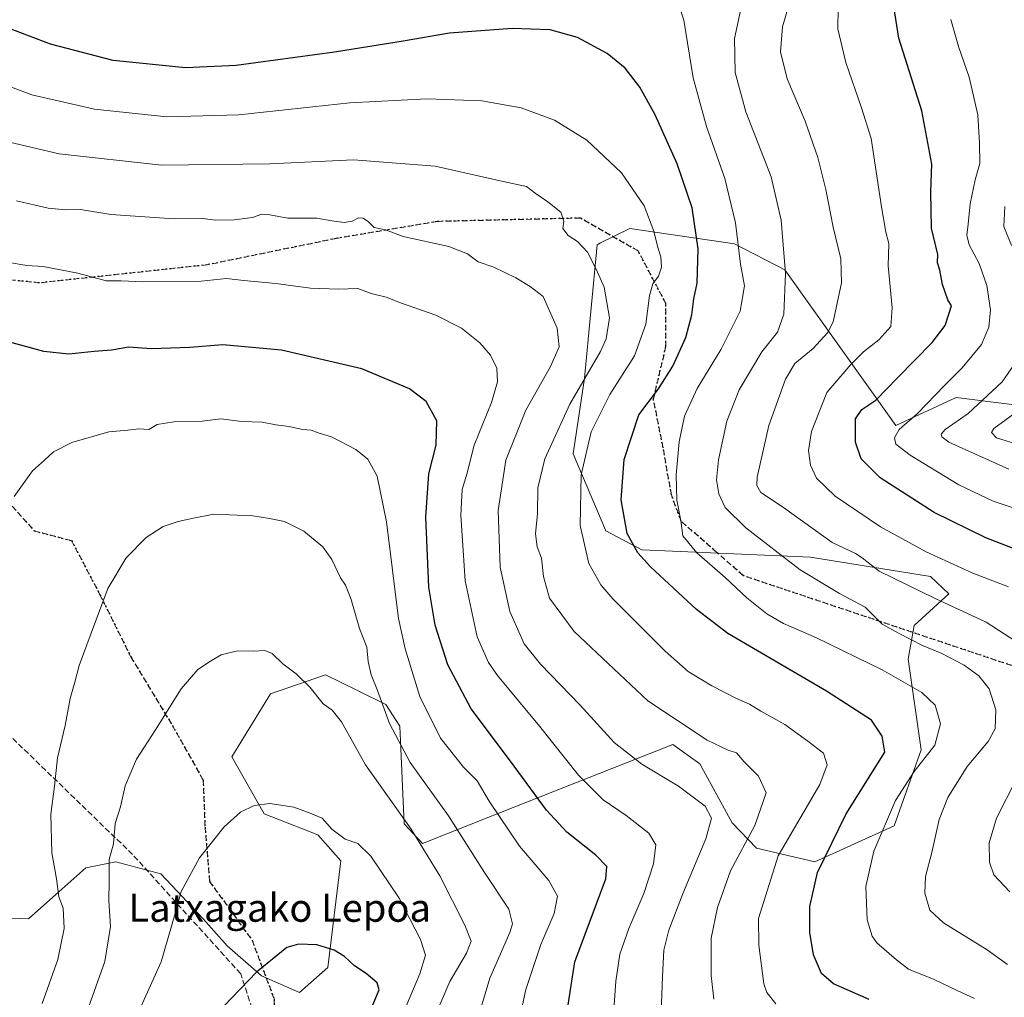
# Model space of a CAD drawing. Units: metres. Extents: x 640943 to 644388, y 4759956 to 4762340.
# Drawn here: x 641364 to 641646, y 4761737 to 4762017 of the extents above; entities that cross this region are included whole.
import ezdxf
from ezdxf.enums import TextEntityAlignment as Align

# ---------------------------------------------------------------- set-up
doc = ezdxf.new("R2010")
doc.units = ezdxf.units.M
doc.header["$MEASUREMENT"] = 0
doc.linetypes.add('DGN Style 3', pattern=[2.307223458686699, 1.648016756204785, -0.6592067024819142])
doc.linetypes.add('DGN Style 5', pattern=[1.1536117293433497, 0.4944050268614355, -0.6592067024819142])
for name, color, linetype, lineweight in [('Arbolado forestal CxS', 92, 'Continuous', 0), ('Curva de nivel maestra', 30, 'Continuous', 30), ('Curva de nivel normal', 30, 'Continuous', 0), ('Ruta', 7, 'DGN Style 5', 30), ('Senda', 7, 'DGN Style 3', 0), ('Texto cartográfico', 7, 'Continuous', 0)]:
    doc.layers.add(name, color=color, linetype=linetype, lineweight=lineweight)
doc.styles.add('Style-Arial', font='txt')

# ---------------------------------------------------------------- blocks, each defined once
blk = doc.blocks.new('*U12')
at = {"layer": 'Arbolado forestal CxS', "color": 92, "linetype": 'Continuous', "lineweight": 0}
blk.add_polyline3d([(641344.7962999997, 4761759.983899999, 1048.233500000002), (641366.3240999999, 4761759.122099999, 1055.820800000001), (641374.9354999998, 4761766.872099999, 1059.622900000002), (641382.6857000003, 4761773.760700001, 1062.712899999999), (641391.2969000004, 4761775.4827, 1064.995299999995), (641404.2134999996, 4761772.037900001, 1068.034100000005), (641416.2686999999, 4761759.1207, 1070.951400000005), (641423.1574999997, 4761751.3705, 1072.595499999996), (641432.9868999999, 4761742.8301, 1074.645699999994), (641443.8947000002, 4761738.001499999, 1076.313599999994), (641451.9846999999, 4761745.1765, 1075.297300000006), (641455.7242999999, 4761775.7511, 1070.859899999996), (641449.2006999999, 4761783.2213, 1070.191200000001), (641433.8211000003, 4761789.215700001, 1069.830499999997), (641424.5527999997, 4761805.5145, 1067.721099999995), (641435.5679000001, 4761823.554300001, 1065.904399999999), (641451.3198999995, 4761829.001900001, 1063.580100000006), (641460.5197000002, 4761824.4989, 1062.145499999999), (641468.6623000001, 4761820.513499999, 1059.585600000006), (641472.6180999996, 4761814.2533, 1058.939499999993), (641473.8971999995, 4761786.3365, 1065.229099999997), (641479.1070999998, 4761780.7413, 1064.776400000002), (641506.0621999997, 4761791.3903, 1052.390299999999), (641550.8526999997, 4761809.085300001, 1036.528999999995), (641558.6013000002, 4761803.549100001, 1036.850699999995), (641567.8835000005, 4761786.615900001, 1037.971099999995), (641574.8224999999, 4761779.392899999, 1034.057799999995), (641591.5049000002, 4761775.464500001, 1026.074900000007), (641614.2637, 4761785.788699999, 1019.274600000004), (641622.0170999998, 4761807.563300001, 1021.5766), (641618.2430999996, 4761833.517300001, 1017.156499999997), (641619.9272999996, 4761843.084100001, 1013.609299999997), (641629.8783, 4761852.2075, 1008.2025), (641624.6823000005, 4761857.1679, 1007.123699999996), (641590.2591000004, 4761862.719699999, 1012.430600000007), (641541.9463000001, 4761864.772100001, 1024.3076), (641531.6574999997, 4761870.249100001, 1027.248500000002), (641522.2581000002, 4761892.261299999, 1031.903099999996), (641525.5687999995, 4761913.9341, 1035.4709), (641529.1327999998, 4761952.125499999, 1033.752099999998), (641530.1575999996, 4761952.633300001, 1033.521500000003), (641538.5508000003, 4761956.7915, 1031.839900000006), (641568.5011, 4761952.4057, 1020.799400000004), (641582.9162999997, 4761944.9213, 1015.445200000002), (641614.7578999996, 4761900.409700001, 996.6025999999983), (641632.0066999998, 4761908.372300001, 993.6891999999935), (641658.5412999997, 4761905.053500001, 982.9002000000038)], dxfattribs=at)

msp = doc.modelspace()

# ---------------------------------------------------------------- linework, layer by layer
at = {"layer": 'Arbolado forestal CxS', "color": 92, "linetype": 'Continuous', "lineweight": 0}
for points in [[(641658.5412999997, 4761905.053500001, 982.9002000000038), (641632.0066999998, 4761908.372300001, 993.6891999999935), (641614.7578999996, 4761900.409700001, 996.6025999999983), (641582.9162999997, 4761944.9213, 1015.445200000002), (641568.5011, 4761952.4057, 1020.799400000004), (641538.5508000003, 4761956.7915, 1031.839900000006), (641530.1575999996, 4761952.633300001, 1033.521500000003), (641529.1327999998, 4761952.125499999, 1033.752099999998), (641525.5687999995, 4761913.9341, 1035.4709), (641522.2581000002, 4761892.261299999, 1031.903099999996), (641531.6574999997, 4761870.249100001, 1027.248500000002), (641541.9463000001, 4761864.772100001, 1024.3076), (641590.2591000004, 4761862.719699999, 1012.430600000007), (641624.6823000005, 4761857.1679, 1007.123699999996), (641629.8783, 4761852.2075, 1008.2025), (641619.9272999996, 4761843.084100001, 1013.609299999997), (641618.2430999996, 4761833.517300001, 1017.156499999997), (641622.0170999998, 4761807.563300001, 1021.5766), (641614.2637, 4761785.788699999, 1019.274600000004), (641591.5049000002, 4761775.464500001, 1026.074900000007), (641574.8224999999, 4761779.392899999, 1034.057799999995), (641567.8835000005, 4761786.615900001, 1037.971099999995), (641558.6013000002, 4761803.549100001, 1036.850699999995), (641550.8526999997, 4761809.085300001, 1036.528999999995), (641506.0621999997, 4761791.3903, 1052.390299999999), (641479.1070999998, 4761780.7413, 1064.776400000002), (641473.8971999995, 4761786.3365, 1065.229099999997), (641472.6180999996, 4761814.2533, 1058.939499999993), (641468.6623000001, 4761820.513499999, 1059.585600000006), (641460.5197000002, 4761824.4989, 1062.145499999999), (641451.3198999995, 4761829.001900001, 1063.580100000006), (641435.5679000001, 4761823.554300001, 1065.904399999999), (641424.5527999997, 4761805.5145, 1067.721099999995), (641433.8211000003, 4761789.215700001, 1069.830499999997), (641449.2006999999, 4761783.2213, 1070.191200000001), (641455.7242999999, 4761775.7511, 1070.859899999996), (641451.9846999999, 4761745.1765, 1075.297300000006), (641443.8947000002, 4761738.001499999, 1076.313599999994), (641432.9868999999, 4761742.8301, 1074.645699999994), (641423.1574999997, 4761751.3705, 1072.595499999996), (641416.2686999999, 4761759.1207, 1070.951400000005), (641404.2134999996, 4761772.037900001, 1068.034100000005), (641391.2969000004, 4761775.4827, 1064.995299999995), (641382.6857000003, 4761773.760700001, 1062.712899999999), (641374.9354999998, 4761766.872099999, 1059.622900000002), (641366.3240999999, 4761759.122099999, 1055.820800000001), (641344.7962999997, 4761759.983899999, 1048.233500000002)], [(641344.7962999997, 4761759.983899999, 1048.233500000002), (641366.3240999999, 4761759.122099999, 1055.820800000001), (641374.9354999998, 4761766.872099999, 1059.622900000002), (641382.6857000003, 4761773.760700001, 1062.712899999999), (641391.2969000004, 4761775.4827, 1064.995299999995), (641404.2134999996, 4761772.037900001, 1068.034100000005), (641416.2686999999, 4761759.1207, 1070.951400000005), (641423.1574999997, 4761751.3705, 1072.595499999996), (641432.9868999999, 4761742.8301, 1074.645699999994), (641443.8947000002, 4761738.001499999, 1076.313599999994), (641451.9846999999, 4761745.1765, 1075.297300000006), (641455.7242999999, 4761775.7511, 1070.859899999996), (641449.2006999999, 4761783.2213, 1070.191200000001), (641433.8211000003, 4761789.215700001, 1069.830499999997), (641424.5527999997, 4761805.5145, 1067.721099999995), (641435.5679000001, 4761823.554300001, 1065.904399999999), (641451.3198999995, 4761829.001900001, 1063.580100000006), (641460.5197000002, 4761824.4989, 1062.145499999999), (641468.6623000001, 4761820.513499999, 1059.585600000006), (641472.6180999996, 4761814.2533, 1058.939499999993), (641473.8971999995, 4761786.3365, 1065.229099999997), (641479.1070999998, 4761780.7413, 1064.776400000002), (641506.0621999997, 4761791.3903, 1052.390299999999), (641550.8526999997, 4761809.085300001, 1036.528999999995), (641558.6013000002, 4761803.549100001, 1036.850699999995), (641567.8835000005, 4761786.615900001, 1037.971099999995), (641574.8224999999, 4761779.392899999, 1034.057799999995), (641591.5049000002, 4761775.464500001, 1026.074900000007), (641614.2637, 4761785.788699999, 1019.274600000004), (641622.0170999998, 4761807.563300001, 1021.5766), (641618.2430999996, 4761833.517300001, 1017.156499999997), (641619.9272999996, 4761843.084100001, 1013.609299999997), (641629.8783, 4761852.2075, 1008.2025), (641624.6823000005, 4761857.1679, 1007.123699999996), (641590.2591000004, 4761862.719699999, 1012.430600000007), (641541.9463000001, 4761864.772100001, 1024.3076), (641531.6574999997, 4761870.249100001, 1027.248500000002), (641522.2581000002, 4761892.261299999, 1031.903099999996), (641525.5687999995, 4761913.9341, 1035.4709), (641529.1327999998, 4761952.125499999, 1033.752099999998), (641530.1575999996, 4761952.633300001, 1033.521500000003), (641538.5508000003, 4761956.7915, 1031.839900000006), (641568.5011, 4761952.4057, 1020.799400000004), (641582.9162999997, 4761944.9213, 1015.445200000002), (641614.7578999996, 4761900.409700001, 996.6025999999983), (641632.0066999998, 4761908.372300001, 993.6891999999935), (641658.5412999997, 4761905.053500001, 982.9002000000038)], [(641344.7962999997, 4761759.983899999, 1048.233500000002), (641366.3240999999, 4761759.122099999, 1055.820800000001), (641374.9354999998, 4761766.872099999, 1059.622900000002), (641382.6857000003, 4761773.760700001, 1062.712899999999), (641391.2969000004, 4761775.4827, 1064.995299999995), (641404.2134999996, 4761772.037900001, 1068.034100000005), (641416.2686999999, 4761759.1207, 1070.951400000005), (641423.1574999997, 4761751.3705, 1072.595499999996), (641432.9868999999, 4761742.8301, 1074.645699999994), (641443.8947000002, 4761738.001499999, 1076.313599999994), (641451.9846999999, 4761745.1765, 1075.297300000006), (641455.7242999999, 4761775.7511, 1070.859899999996), (641449.2006999999, 4761783.2213, 1070.191200000001), (641433.8211000003, 4761789.215700001, 1069.830499999997), (641424.5527999997, 4761805.5145, 1067.721099999995), (641435.5679000001, 4761823.554300001, 1065.904399999999), (641451.3198999995, 4761829.001900001, 1063.580100000006), (641460.5197000002, 4761824.4989, 1062.145499999999), (641468.6623000001, 4761820.513499999, 1059.585600000006), (641472.6180999996, 4761814.2533, 1058.939499999993), (641473.8971999995, 4761786.3365, 1065.229099999997), (641479.1070999998, 4761780.7413, 1064.776400000002), (641506.0621999997, 4761791.3903, 1052.390299999999), (641550.8526999997, 4761809.085300001, 1036.528999999995), (641558.6013000002, 4761803.549100001, 1036.850699999995), (641567.8835000005, 4761786.615900001, 1037.971099999995), (641574.8224999999, 4761779.392899999, 1034.057799999995), (641591.5049000002, 4761775.464500001, 1026.074900000007), (641614.2637, 4761785.788699999, 1019.274600000004), (641622.0170999998, 4761807.563300001, 1021.5766), (641618.2430999996, 4761833.517300001, 1017.156499999997), (641619.9272999996, 4761843.084100001, 1013.609299999997), (641629.8783, 4761852.2075, 1008.2025), (641624.6823000005, 4761857.1679, 1007.123699999996), (641590.2591000004, 4761862.719699999, 1012.430600000007), (641541.9463000001, 4761864.772100001, 1024.3076), (641531.6574999997, 4761870.249100001, 1027.248500000002), (641522.2581000002, 4761892.261299999, 1031.903099999996), (641525.5687999995, 4761913.9341, 1035.4709), (641529.1327999998, 4761952.125499999, 1033.752099999998), (641530.1575999996, 4761952.633300001, 1033.521500000003), (641538.5508000003, 4761956.7915, 1031.839900000006), (641568.5011, 4761952.4057, 1020.799400000004), (641582.9162999997, 4761944.9213, 1015.445200000002), (641614.7578999996, 4761900.409700001, 996.6025999999983), (641632.0066999998, 4761908.372300001, 993.6891999999935), (641658.5412999997, 4761905.053500001, 982.9002000000038)]]:
    msp.add_polyline3d(points, dxfattribs=at)
at = {"layer": 'Curva de nivel maestra', "color": 30, "linetype": 'Continuous', "lineweight": 30, "flags": 128}
for points, elevation in [([(641657.7599999999, 4761861.520099999), (641640.4600000001, 4761868.2301), (641625.7000000002, 4761875.470100001), (641610.2699999996, 4761885.4301), (641604.79, 4761890.850099999), (641603.1399999997, 4761895.620100001), (641603.2100000001, 4761902.270099999), (641604.9800000006, 4761904.9901), (641609.0300000003, 4761907.6601), (641615.1799999997, 4761914.030099999), (641625.1399999997, 4761924.110099999), (641628.8899999997, 4761929.0001), (641630.6200000001, 4761934.6501), (641629.6600000003, 4761936.390100001), (641628.0499999998, 4761940.7301), (641627.3300000001, 4761944.840100001), (641626.6299999999, 4761946.970100001), (641626.7100000001, 4761949.3301), (641624.9100000003, 4761956.850099999), (641624.7800000003, 4761967.270099999), (641625, 4761975.200099999), (641622.1399999997, 4761990.460100001), (641615.5800000001, 4762011.270099999), (641613.8799999999, 4762022.2601)], 1000), ([(641607.0599999997, 4761736.0801), (641596.8899999997, 4761740.520099999), (641593.4400000004, 4761743.520099999), (641591.0899999999, 4761748.850099999), (641590.0499999998, 4761755.1801), (641590.04, 4761762.670100001), (641592.29, 4761772.4001), (641600.4500000002, 4761789.2301), (641611.5499999998, 4761806.850099999), (641610.7800000003, 4761811.450099999), (641607.7699999996, 4761816.0001), (641594.8499999996, 4761824.3301), (641566.6200000001, 4761840.840100001), (641557.5999999996, 4761847.6601), (641544.4000000004, 4761859.860099999), (641540.8399999999, 4761863.890100001), (641537.7699999996, 4761869.470100001), (641536.0800000001, 4761879.0601), (641536.8899999997, 4761890.670100001), (641541.0899999999, 4761903.390100001), (641546.7300000006, 4761910.850099999), (641550.8700000001, 4761917.380100001), (641554.5300000003, 4761925.540100001), (641556.2599999999, 4761932.030099999), (641556.8700000001, 4761936.590100001), (641557.8200000003, 4761941.1601), (641558.0700000003, 4761950.9801), (641556.3899999997, 4761962.6801), (641552.0700000003, 4761975.2601), (641545.7400000002, 4761989.270099999), (641541.3499999996, 4761997.210100001), (641537.1799999997, 4762002.640100001), (641532.0199999996, 4762006.840100001), (641523.4900000002, 4762011.440099999), (641515.6600000003, 4762013.6501), (641504.7999999998, 4762014.0601), (641486.9199999999, 4762012.6501), (641473.6399999997, 4762010.380100001), (641453.9600000001, 4762007.2501), (641425.7999999998, 4762003.440099999), (641411.2599999999, 4762002.720100001), (641390.5599999997, 4762004.860099999), (641372.5700000003, 4762009.550100001), (641356.4500000002, 4762015.690099999)], 1025), ([(641519.6500000004, 4761726.5101), (641522.8099999997, 4761746.850099999), (641531.6399999997, 4761770.590100001), (641531.9100000003, 4761774.100099999), (641528.8099999997, 4761777.340100001), (641520.4500000002, 4761783.9801), (641514.6699999999, 4761790.200099999), (641504.3799999999, 4761804.2401), (641493.0899999999, 4761819.280099999), (641486.3600000005, 4761831.890100001), (641482.7199999997, 4761843.2401), (641481, 4761854.090100001), (641480.0599999997, 4761874.190099999), (641480.9900000002, 4761886.520099999), (641483.04, 4761894.700099999), (641483.2800000003, 4761901.7401), (641480.1799999997, 4761907.280099999), (641475.4400000004, 4761910.890100001), (641461.7999999998, 4761916.5601), (641438.7400000002, 4761921.9101), (641421.9900000002, 4761923.420100001), (641412.5199999996, 4761922.720100001), (641401.4600000001, 4761922.340100001), (641394.9900000002, 4761922.770099999), (641390.0199999996, 4761921.940099999), (641385.0800000001, 4761921.550100001), (641377.8099999997, 4761920.780099999), (641370.6600000003, 4761921.550100001), (641357.6600000003, 4761925.100099999)], 1050), ([(641458.3300000001, 4761718.850099999), (641466.7300000006, 4761738.800100001), (641466.1200000001, 4761740.800100001), (641463.04, 4761743.440099999), (641459.6900000004, 4761745.690099999), (641456.8300000001, 4761748.360099999), (641453.8200000003, 4761750.200099999), (641448.8700000001, 4761751.6601), (641443.6600000003, 4761751.890100001), (641440.3200000003, 4761750.9001), (641431.6200000001, 4761743.850099999), (641412.7800000003, 4761724.3301)], 1075)]:
    msp.add_lwpolyline(points, dxfattribs=dict(at, elevation=elevation))
at = {"layer": 'Curva de nivel normal', "color": 30, "linetype": 'Continuous', "lineweight": 0, "flags": 128}
for points, elevation in [([(641637.2400000002, 4761736.359999999), (641632.4800000006, 4761738.5), (641625.6699999999, 4761741.74), (641618.3099999997, 4761744.689999999), (641614.9199999999, 4761747.41), (641609.2599999999, 4761752.279999999), (641607.9100000003, 4761754.210000001), (641606.5, 4761758.890000001), (641606.1699999999, 4761768.390000001), (641608.4299999997, 4761778.550000001), (641614.5800000001, 4761792.980000001), (641619.9400000004, 4761801.300000001), (641625.8799999999, 4761808.859999999), (641627.5, 4761814.939999999), (641625.9699999997, 4761820.27), (641622.1799999997, 4761823.960000001), (641610.7800000003, 4761830.390000001), (641591.9800000006, 4761839.609999999), (641582.54, 4761843.730000001), (641577.7699999996, 4761846.480000001), (641572.0700000003, 4761850.99), (641565.8499999996, 4761856.890000001), (641557.7400000002, 4761863.939999999), (641553.6900000004, 4761868.800000001), (641553.1200000001, 4761873.180000001), (641551.9600000001, 4761878.960000001), (641551.79, 4761886.210000001), (641552.6600000003, 4761895.699999999), (641554.1900000004, 4761903.01), (641557.8099999997, 4761910.99), (641564.6600000003, 4761922.26), (641570.1200000001, 4761933.060000001), (641571.3600000005, 4761940.34), (641570.25, 4761946.52), (641568.79, 4761958.42), (641565.7599999999, 4761971.119999999), (641560.4699999997, 4761986.01), (641556.6900000004, 4761999.880000001), (641554.0199999996, 4762016.439999999), (641551.3700000001, 4762024.449999999)], 1020), ([(641650.9400000004, 4761837.430000001), (641640.5599999997, 4761844.09), (641625.9900000002, 4761850.859999999), (641609.9900000002, 4761858.699999999), (641605.1200000001, 4761862.470000001), (641603.1600000003, 4761863.680000001), (641596.5199999996, 4761866.84), (641582.5300000003, 4761876.9), (641576.04, 4761881.17), (641574.8700000001, 4761883.15), (641575.0099999999, 4761885.600000001), (641578.3600000005, 4761900.34), (641583.1299999999, 4761913.630000001), (641585.8200000003, 4761918.100000001), (641591.0700000003, 4761922.42), (641595.0999999996, 4761926.939999999), (641596.7400000002, 4761930.039999999), (641599.1600000003, 4761941.24), (641598.9199999999, 4761948.09), (641596.75, 4761957.189999999), (641594.6600000003, 4761967.980000001), (641592.3799999999, 4761977.130000001), (641588.7400000002, 4761987.52), (641583.5499999998, 4761999.59), (641581.7199999997, 4762007.310000001), (641582.2800000003, 4762014.480000001), (641585.2300000006, 4762024.800000001)], 1010), ([(641646.9600000001, 4761854.140000001), (641636.7999999998, 4761858.130000001), (641623.4199999999, 4761864.17), (641610.3099999997, 4761871.4), (641597.3200000003, 4761880.180000001), (641591.9600000001, 4761885.300000001), (641590.2599999999, 4761889.039999999), (641589.7000000002, 4761893.220000001), (641590.6100000005, 4761898.609999999), (641595, 4761909.83), (641601.8700000001, 4761917.83), (641605.5, 4761921.439999999), (641609.8600000005, 4761924.92), (641613.2599999999, 4761928.689999999), (641613.6699999999, 4761934.050000001), (641612.5599999997, 4761946.060000001), (641612.7400000002, 4761952.49), (641611.8799999999, 4761955.699999999), (641610.5800000001, 4761962.980000001), (641607.6500000004, 4761982.52), (641604.9299999997, 4761991.300000001), (641600.3600000005, 4762004.300000001), (641598.0899999999, 4762013.960000001), (641598.1699999999, 4762019.850000001)], 1005), ([(641646.6699999999, 4761746.02), (641640.9100000003, 4761750.230000001), (641628.4199999999, 4761758.01), (641624.4400000004, 4761761.630000001), (641622.9800000006, 4761766.52), (641623.2599999999, 4761771.25), (641625.04, 4761778.119999999), (641627.1500000004, 4761787.58), (641629.5800000001, 4761793.9), (641635.1399999997, 4761802.720000001), (641641.1200000001, 4761809.9), (641643.1600000003, 4761813.52), (641643.3499999996, 4761818.960000001), (641641.4900000002, 4761824.949999999), (641638.4800000006, 4761828.720000001), (641634.25, 4761831.720000001), (641627.6600000003, 4761835.15), (641622.3200000003, 4761837.390000001), (641615.6399999997, 4761840.82), (641610.8300000001, 4761843.52), (641605.9600000001, 4761848.33), (641598.5700000003, 4761852.25), (641587.3200000003, 4761859.050000001), (641571.7599999999, 4761871.08), (641565.8799999999, 4761876.890000001), (641564.04, 4761880.850000001), (641563.3899999997, 4761884.850000001), (641563.9699999997, 4761890.52), (641566.3200000003, 4761901.619999999), (641569.8799999999, 4761910.609999999), (641576.3700000001, 4761921.439999999), (641580.8099999997, 4761927.07), (641582.6500000004, 4761932.230000001), (641583.1399999997, 4761943.850000001), (641581.8899999997, 4761959.180000001), (641579, 4761971.52), (641571.7999999998, 4761990.180000001), (641568.7000000002, 4762001.4), (641568.5199999996, 4762011.16), (641570.0899999999, 4762018.74)], 1015), ([(641656.2800000003, 4761874.17), (641642.5800000001, 4761878.699999999), (641632.79, 4761883.359999999), (641618.79, 4761891.890000001), (641614.7100000001, 4761894.980000001), (641614.2999999998, 4761896.850000001), (641615.7199999997, 4761899.180000001), (641620.9400000004, 4761903.850000001), (641628.6799999997, 4761911.850000001), (641633.7400000002, 4761916.850000001), (641639.29, 4761923.52), (641641.3600000005, 4761928.52), (641641.8600000005, 4761933.49), (641640.7400000002, 4761940.41), (641638.6100000005, 4761946.77), (641635.75, 4761952.140000001), (641635.0099999999, 4761954.83), (641635.4800000006, 4761958), (641636.0099999999, 4761963.869999999), (641637.4800000006, 4761970.67), (641638.8200000003, 4761975.42), (641638.6799999997, 4761981.180000001), (641638.2000000002, 4761989.33), (641635.7400000002, 4762000.140000001), (641632.6699999999, 4762008.850000001), (641630.4900000002, 4762016.619999999)], 995), ([(641580.3300000001, 4761734.84), (641577.7300000006, 4761738.01), (641576.9000000004, 4761740.52), (641575.4500000002, 4761751.550000001), (641575.4100000003, 4761759.24), (641580.9900000002, 4761777.140000001), (641592.9299999997, 4761797.560000001), (641595.04, 4761803.230000001), (641593.9900000002, 4761806.52), (641589.5, 4761810.02), (641582.9500000002, 4761814.800000001), (641576.0599999997, 4761818.539999999), (641572.7599999999, 4761820.609999999), (641569.04, 4761822.230000001), (641562, 4761825.859999999), (641555.2000000002, 4761829.970000001), (641548.6100000005, 4761835.76), (641533.6399999997, 4761850.76), (641530.2599999999, 4761854.730000001), (641526.75, 4761860.82), (641524.2800000003, 4761871.76), (641524.6200000001, 4761886.199999999), (641527.4600000001, 4761898.58), (641532.7999999998, 4761909.210000001), (641539.9100000003, 4761920.27), (641543.0800000001, 4761929.42), (641544.1200000001, 4761937.57), (641545.0700000003, 4761940.9), (641546.7599999999, 4761943.16), (641547.5800000001, 4761945.74), (641547.3600000005, 4761948.640000001), (641546.5099999999, 4761951.300000001), (641545.4000000004, 4761955.970000001), (641542.6200000001, 4761963.25), (641536.1799999997, 4761972.680000001), (641526.2300000006, 4761982.02), (641516.9100000003, 4761987.800000001), (641507.4199999999, 4761991.279999999), (641496.0999999996, 4761993.33), (641480.4199999999, 4761993.92), (641458.3099999997, 4761992.710000001), (641426.5499999998, 4761989.310000001), (641405.9000000004, 4761988.699999999), (641385.2199999997, 4761990.980000001), (641367.2100000001, 4761994.99), (641354.9000000004, 4761999.619999999)], 1030), ([(641562.6299999999, 4761736.16), (641561.8200000003, 4761742.91), (641561.7800000003, 4761753.640000001), (641563.6299999999, 4761762.359999999), (641567.3499999996, 4761772.850000001), (641574.2999999998, 4761785.850000001), (641577.5599999997, 4761795.24), (641575.4000000004, 4761799.930000001), (641571.2599999999, 4761804.119999999), (641569.1100000005, 4761806.680000001), (641566.7100000001, 4761807.4), (641560.7000000002, 4761810.24), (641543.6399999997, 4761821.550000001), (641522.5700000003, 4761841.41), (641515.4900000002, 4761850.9), (641513.75, 4761857.16), (641513.2199999997, 4761862.380000001), (641511.9600000001, 4761865.680000001), (641511.54, 4761869.310000001), (641512.0999999996, 4761875.180000001), (641512.2199999997, 4761882.52), (641514.2000000002, 4761890.850000001), (641521.3200000003, 4761906.52), (641530.1200000001, 4761921.52), (641531.7400000002, 4761925.140000001), (641532.7000000002, 4761931.220000001), (641531.1699999999, 4761939.99), (641528.8799999999, 4761945.15), (641526.4400000004, 4761949.99), (641523.5, 4761953.02), (641520.8799999999, 4761954.75), (641519.3600000005, 4761956.810000001), (641519.6200000001, 4761958.91), (641518.7199999997, 4761961.4), (641515.0499999998, 4761964.439999999), (641511.3700000001, 4761966.859999999), (641508.8899999997, 4761968.75), (641502.29, 4761970.24), (641482.7199999997, 4761974.640000001), (641459.3799999999, 4761976.380000001), (641435.4199999999, 4761975.289999999), (641404.3799999999, 4761974.91), (641375.0499999998, 4761978.119999999), (641357.54, 4761982.279999999)], 1035), ([(641547.3300000001, 4761726.850000001), (641547.8399999999, 4761742.600000001), (641548.2800000003, 4761750.140000001), (641549.7000000002, 4761755.9), (641553.7800000003, 4761766.560000001), (641560.29, 4761782.039999999), (641561.9000000004, 4761787.930000001), (641560.0700000003, 4761791.390000001), (641552.4500000002, 4761797.08), (641541.9500000002, 4761803.430000001), (641534.0800000001, 4761809.609999999), (641524.2599999999, 4761820.350000001), (641512.9500000002, 4761832.02), (641508.2999999998, 4761837.880000001), (641504.1299999999, 4761847.15), (641501.3600000005, 4761859.850000001), (641500.79, 4761876.07), (641502.9800000006, 4761890.4), (641508.7199999997, 4761904.75), (641515.7999999998, 4761917.25), (641518.3099999997, 4761922.869999999), (641517.7000000002, 4761928.25), (641513.6799999997, 4761937.279999999), (641510.0199999996, 4761940.210000001), (641505.8799999999, 4761942.640000001), (641499.5700000003, 4761945.710000001), (641495.0999999996, 4761947.199999999), (641492.0099999999, 4761949.539999999), (641486.7199999997, 4761951.58), (641473.5899999999, 4761954.449999999), (641468.5199999996, 4761956.380000001), (641465.2800000003, 4761957.01), (641463.6600000003, 4761958.66), (641462.1699999999, 4761959.76), (641460.8399999999, 4761959.800000001), (641458.9900000002, 4761958.84), (641456.6600000003, 4761958.480000001), (641453.1900000004, 4761958.949999999), (641448.8799999999, 4761959.74), (641440.54, 4761959.75), (641435.4400000004, 4761960.720000001), (641433.1100000005, 4761960.83), (641430.4100000003, 4761959.949999999), (641425.2300000006, 4761959.26), (641419.79, 4761959.17), (641416.3399999999, 4761959.65), (641407.9600000001, 4761959.539999999), (641389.8399999999, 4761960.74), (641381.1299999999, 4761962.17), (641376.9500000002, 4761962.100000001), (641371.9400000004, 4761962.59), (641362.7999999998, 4761964.699999999)], 1040), ([(641647.8899999997, 4761951.859999999), (641645.6299999999, 4761957.350000001), (641645.9100000003, 4761963.100000001)], 990), ([(641533.6699999999, 4761728.949999999), (641534.4800000006, 4761741.310000001), (641535.6399999997, 4761748.980000001), (641538.2300000006, 4761756.359999999), (641542.5499999998, 4761766.41), (641545.29, 4761774.92), (641546.0199999996, 4761780.300000001), (641543.9299999997, 4761783.630000001), (641537.4400000004, 4761788.689999999), (641530.8600000005, 4761793.180000001), (641523.7800000003, 4761800.26), (641512.6100000005, 4761814.300000001), (641500.6200000001, 4761828.789999999), (641498.0599999997, 4761832.539999999), (641494.8099999997, 4761839.850000001), (641491.3499999996, 4761855.880000001), (641490.1299999999, 4761874.66), (641490.4800000006, 4761882.01), (641491.8099999997, 4761886.430000001), (641493.9500000002, 4761894.699999999), (641498.8600000005, 4761906.939999999), (641500.6299999999, 4761912.850000001), (641500.4000000004, 4761916.810000001), (641498.5999999996, 4761920.51), (641495.5300000003, 4761924.060000001), (641490.3399999999, 4761928.199999999), (641482.9199999999, 4761931.970000001), (641472.8700000001, 4761935.49), (641468.6900000004, 4761937.07), (641464.4400000004, 4761938.16), (641460.5800000001, 4761939.560000001), (641455.04, 4761939.430000001), (641447.0899999999, 4761939.689999999), (641437.0800000001, 4761941.039999999), (641428, 4761941.890000001), (641423.04, 4761942.49), (641415.7699999996, 4761941.67), (641399.04, 4761941.52), (641392.7999999998, 4761941.76), (641388.5, 4761941.77), (641380.3700000001, 4761944.01), (641370.5199999996, 4761945.9), (641365.7599999999, 4761946.199999999), (641360.1399999997, 4761947.140000001)], 1045), ([(641647.0700000003, 4761887.91), (641629.9299999997, 4761895.560000001), (641627.9299999997, 4761897.15), (641627.6799999997, 4761897.9), (641628.8600000005, 4761899.180000001), (641635.4500000002, 4761903.850000001), (641645.1500000004, 4761912.850000001), (641651.8899999997, 4761922.550000001)], 990), ([(641650.2999999998, 4761894.75), (641643.54, 4761896.82), (641642.0999999996, 4761898.380000001), (641642.8099999997, 4761899.52), (641650.8799999999, 4761905.439999999)], 985.0000000000002), ([(641505.0599999997, 4761721.82), (641508.7599999999, 4761738.939999999), (641513.0599999997, 4761751.74), (641516.8899999997, 4761760.619999999), (641517.7599999999, 4761765.66), (641515.3399999999, 4761770.07), (641506.9199999999, 4761779.980000001), (641498.2400000002, 4761792.810000001), (641494.7999999998, 4761798.66), (641490.8600000005, 4761802.57), (641484.2999999998, 4761810.890000001), (641478.3600000005, 4761822.74), (641474.1500000004, 4761836.390000001), (641472.29, 4761845.15), (641468.7999999998, 4761872.779999999), (641466.1600000003, 4761885.859999999), (641463.4400000004, 4761890.76), (641460, 4761893.529999999), (641453.0800000001, 4761897.16), (641449.25, 4761898.310000001), (641447.29, 4761899.060000001), (641444.7300000006, 4761899.26), (641440.9900000002, 4761900.100000001), (641437.1200000001, 4761900.600000001), (641433.2300000006, 4761901.359999999), (641427.3700000001, 4761901.550000001), (641421.3899999997, 4761902.25), (641415.9900000002, 4761901.600000001), (641407.9400000004, 4761901.460000001), (641403.1399999997, 4761900.640000001), (641400.7599999999, 4761899.27), (641397.9100000003, 4761899.42), (641394.75, 4761899.029999999), (641389.3099999997, 4761898.600000001), (641378.6799999997, 4761895.52), (641373.4199999999, 4761892.800000001), (641370.8899999997, 4761890.4), (641367.4400000004, 4761887.4), (641362.2000000002, 4761880.01)], 1055), ([(641493.3600000005, 4761725.180000001), (641498.3799999999, 4761742.180000001), (641504.1900000004, 4761755.189999999), (641504.9199999999, 4761757.74), (641503.8200000003, 4761761.92), (641496.9100000003, 4761772.439999999), (641486.6100000005, 4761788.600000001), (641475.5700000003, 4761803.859999999), (641469.6900000004, 4761815.01), (641466.2800000003, 4761824.5), (641464.4400000004, 4761829.01), (641463.5999999996, 4761832.850000001), (641463.1699999999, 4761836.880000001), (641461.1200000001, 4761842.210000001), (641458.6399999997, 4761850.84), (641457.0999999996, 4761854.630000001), (641455.6299999999, 4761856.800000001), (641453.2000000002, 4761861.99), (641450.5499999998, 4761865.680000001), (641445.1200000001, 4761870.15), (641439.6200000001, 4761872.91), (641435.3499999996, 4761873.76), (641430.5599999997, 4761874.550000001), (641419.4100000003, 4761874.939999999), (641413.5800000001, 4761873.800000001), (641409.1200000001, 4761872.9), (641404.8600000005, 4761871.460000001), (641399.9699999997, 4761868.33), (641394.2599999999, 4761862.52), (641388.9600000001, 4761853.689999999), (641384.2100000001, 4761840.880000001), (641380.7599999999, 4761831.689999999), (641379.5199999996, 4761826.850000001), (641378.2000000002, 4761822.180000001), (641376.8200000003, 4761814.52), (641374.6200000001, 4761805.180000001), (641373.7100000001, 4761797.07), (641372.6600000003, 4761789.08), (641372.9199999999, 4761778), (641374.2599999999, 4761770.550000001), (641375, 4761765.439999999), (641376.2000000002, 4761762.140000001), (641376.4699999997, 4761756.33), (641374.7100000001, 4761747.52), (641370.1500000004, 4761734.92)], 1060), ([(641483.54, 4761733.17), (641486.9600000001, 4761741.199999999), (641491.7000000002, 4761749.279999999), (641493.0700000003, 4761752.75), (641491.3099999997, 4761757.359999999), (641484.1299999999, 4761771.480000001), (641475.8499999996, 4761784.84), (641462.79, 4761803.210000001), (641455.9699999997, 4761815.5), (641453.2199999997, 4761818.91), (641450.7000000002, 4761820.699999999), (641446.9900000002, 4761825.4), (641442.9900000002, 4761829.24), (641439.1200000001, 4761832.180000001), (641436.0599999997, 4761835.109999999), (641433.9699999997, 4761835.960000001), (641430.75, 4761835.779999999), (641426.1699999999, 4761835.83), (641421.4900000002, 4761834.76), (641418.4299999997, 4761832.859999999), (641414.7400000002, 4761830.52), (641410.0499999998, 4761825.01), (641402.6299999999, 4761813.210000001), (641397.2400000002, 4761804.84), (641393.9900000002, 4761797.220000001), (641392.5899999999, 4761791.180000001), (641391.0999999996, 4761786.390000001), (641390.5899999999, 4761780.65), (641389.3499999996, 4761776.08), (641389.3600000005, 4761769.869999999), (641389.29, 4761764.279999999), (641389.7699999996, 4761756.92), (641388.1200000001, 4761746.880000001), (641382.1600000003, 4761729.99)], 1065), ([(641647.3399999999, 4761766.869999999), (641642.79, 4761771.730000001), (641641.5800000001, 4761775.4), (641641.4699999997, 4761780.850000001), (641643.54, 4761787.980000001), (641649.2100000001, 4761799.02)], 1010), ([(641471.9100000003, 4761727.980000001), (641478.4199999999, 4761743.359999999), (641479.9800000006, 4761748.730000001), (641478.5599999997, 4761753.220000001), (641472.4800000006, 4761765.060000001), (641464.3399999999, 4761777.08), (641460.6600000003, 4761780.680000001), (641456.9600000001, 4761781.91), (641453.1500000004, 4761784.779999999), (641450.4100000003, 4761787.99), (641446.9400000004, 4761789.4), (641442.2599999999, 4761791.100000001), (641435.4000000004, 4761792.140000001), (641430.9299999997, 4761791.550000001), (641426.9900000002, 4761789.680000001), (641422.2999999998, 4761785.51), (641415.25, 4761776.58), (641409.9699999997, 4761766.939999999), (641408.3200000003, 4761760.619999999), (641404.3300000001, 4761746.850000001), (641397.6900000004, 4761732.180000001)], 1070)]:
    msp.add_lwpolyline(points, dxfattribs=dict(at, elevation=elevation))
at = {"layer": 'Ruta', "color": 7, "linetype": 'DGN Style 5', "lineweight": 30}
for points in [[(641652.2496999997, 4761830.189099999, 1031.393400000001), (641570.9515000005, 4761857.393300001, 1044.181299999997), (641563.3914999999, 4761864.1141, 1044.820500000002), (641553.2220000002, 4761872.943299999, 1045.332800000004), (641550.4439000003, 4761880.483899999, 1049.271200000003), (641548.0626999997, 4761893.977700001, 1049.948999999993), (641545.2845000002, 4761907.8684, 1052.030199999994), (641548.8563999999, 4761922.9496, 1049.323799999998), (641548.8563999999, 4761935.252800001, 1051.698799999998), (641540.9188999999, 4761950.334100001, 1049.393899999995), (641524.3088999996, 4761959.751499999, 1055.126199999999), (641483.3503999999, 4761958.784200001, 1052.487800000003), (641454.4000000004, 4761953.905900001, 1060.643599999996), (641417.4905000003, 4761946.365300001, 1059.260200000004), (641369.4685000004, 4761941.205900001, 1067.204500000007), (641313.9058999997, 4761946.7622, 1058.352799999993)], [(641353.9918999998, 4761885.9397, 1064.375700000004), (641367.9483000003, 4761870.1975, 1075.505799999999), (641378.6073000003, 4761867.4179, 1066.985499999995), (641386.7560999999, 4761851.9213, 1077.955000000002), (641395.6052999999, 4761834.105900001, 1078.879499999996), (641407.5097000003, 4761814.465100001, 1087.367100000003), (641416.3130999999, 4761798.8707, 1087.752999999997), (641416.8460999997, 4761785.365700001, 1089.106799999994), (641418.1359000001, 4761769.8663, 1092.734100000001), (641430.3437000001, 4761753.0001, 1095.779699999999), (641436.6743000001, 4761736.119100001, 1097.036900000006), (641436.8362999996, 4761713.671900001, 1098.261299999998), (641423.0778999999, 4761691.446900001, 1092.452799999999), (641423.0778999999, 4761673.4551, 1084.5533), (641421.5925000003, 4761657.772700001, 1105.870500000005), (641416.1772999996, 4761631.7193, 1124.053599999999), (641410.5466999998, 4761618.0485, 1115.709600000002), (641397.9789000005, 4761599.8585, 1120.362599999993), (641368.5614999998, 4761580.5285, 1123.234599999996), (641356.3069000002, 4761568.769900001, 1123.760399999999)]]:
    msp.add_polyline3d(points, dxfattribs=at)
at = {"layer": 'Senda', "color": 7, "linetype": 'DGN Style 3', "lineweight": 0}
for points in [[(641652.2496999997, 4761830.189099999, 1031.393400000001), (641570.9515000005, 4761857.393300001, 1044.181299999997), (641563.3914999999, 4761864.1141, 1044.820500000002), (641553.2220000002, 4761872.943299999, 1045.332800000004), (641550.4439000003, 4761880.483899999, 1049.271200000003), (641548.0626999997, 4761893.977700001, 1049.948999999993), (641545.2845000002, 4761907.8684, 1052.030199999994), (641548.8563999999, 4761922.9496, 1049.323799999998), (641548.8563999999, 4761935.252800001, 1051.698799999998), (641540.9188999999, 4761950.334100001, 1049.393899999995), (641524.3088999996, 4761959.751499999, 1055.126199999999), (641483.3503999999, 4761958.784200001, 1052.487800000003), (641454.4000000004, 4761953.905900001, 1060.643599999996), (641417.4905000003, 4761946.365300001, 1059.260200000004), (641369.4685000004, 4761941.205900001, 1067.204500000007), (641313.9058999997, 4761946.7622, 1058.352799999993)], [(641353.9918999998, 4761885.9397, 1064.375700000004), (641367.9483000003, 4761870.1975, 1075.505799999999), (641378.6073000003, 4761867.4179, 1066.985499999995), (641386.7560999999, 4761851.9213, 1077.955000000002), (641395.6052999999, 4761834.105900001, 1078.879499999996), (641407.5097000003, 4761814.465100001, 1087.367100000003), (641416.3130999999, 4761798.8707, 1087.752999999997), (641416.8460999997, 4761785.365700001, 1089.106799999994), (641418.1359000001, 4761769.8663, 1092.734100000001), (641430.3437000001, 4761753.0001, 1095.779699999999), (641436.6743000001, 4761736.119100001, 1097.036900000006), (641436.8362999996, 4761713.671900001, 1098.261299999998), (641423.0778999999, 4761691.446900001, 1092.452799999999), (641423.0778999999, 4761673.4551, 1084.5533), (641421.5925000003, 4761657.772700001, 1105.870500000005), (641416.1772999996, 4761631.7193, 1124.053599999999), (641410.5466999998, 4761618.0485, 1115.709600000002), (641397.9789000005, 4761599.8585, 1120.362599999993), (641368.5614999998, 4761580.5285, 1123.234599999996), (641356.3069000002, 4761568.769900001, 1123.760399999999)], [(641436.8362999996, 4761713.671900001, 1098.261299999998), (641427.0581, 4761743.4233, 1095.195500000002), (641396.1019000001, 4761777.554500001, 1079.414600000004), (641346.8892999999, 4761825.1797, 1062.619500000001), (641332.6017000005, 4761837.879699999, 1060.451000000001), (641324.6643000003, 4761844.229699999, 1059.231899999999), (641307.9955000002, 4761845.817299999, 1039.061000000002), (641287.3579000002, 4761847.4047, 1034.252699999997), (641272.0581, 4761849.883300001, 1031.739900000001), (641259.6095000004, 4761845.0897, 1028.465400000001), (641232.5891000006, 4761828.354699999, 1021.052500000005), (641211.9515000005, 4761816.4485, 1016.7359), (641192.1076999997, 4761803.748299999, 1016.966), (641173.8515, 4761785.4921, 1008.006399999998), (641129.4013, 4761767.235900001, 1003.674899999998), (641098.4451000001, 4761764.854499999, 1001.962899999999), (641031.7698999997, 4761746.598300001, 1011.6005), (640954.0968000004, 4761710.5077, 1008.722599999994)]]:
    msp.add_polyline3d(points, dxfattribs=at)

# ---------------------------------------------------------------- block references
at = {"layer": 'Arbolado forestal CxS', "color": 92, "linetype": 'Continuous', "lineweight": 0}
msp.add_blockref('*U12', (0, 0), dxfattribs=at)

# ---------------------------------------------------------------- texts
at = {"layer": 'Texto cartográfico', "color": 7, "linetype": 'Continuous', "lineweight": 0, "style": 'Style-Arial'}
msp.add_text('Latxagako Lepoa', height=8, dxfattribs=at).set_placement((641438.2425524393, 4761762.29105), align=Align.MIDDLE_CENTER)

doc.saveas('drawing.dxf')
